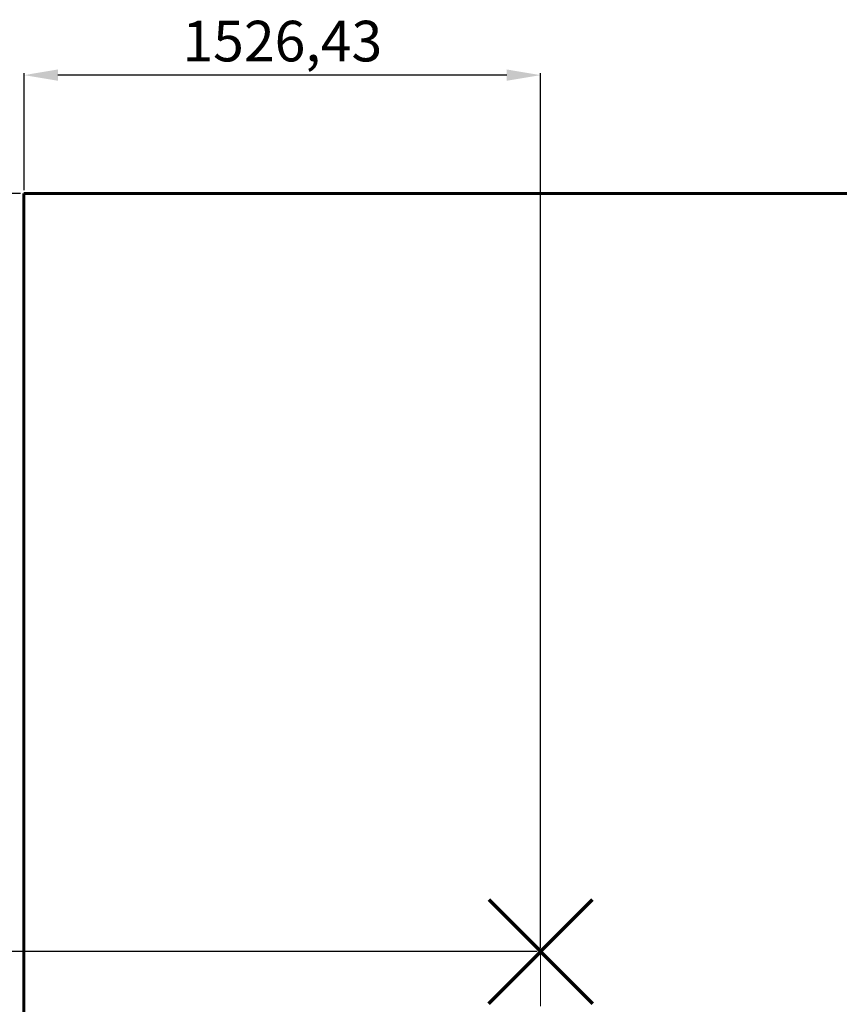
# Model space of a CAD drawing. Units: millimetres. Extents: x 6300 to 15382, y 1564 to 9506.
# Drawn here: x 9339 to 11761, y 6597 to 9506 of the extents above; entities that cross this region are included whole.
import ezdxf
from ezdxf.lldxf.tags import DXFTag

# ---------------------------------------------------------------- set-up
doc = ezdxf.new("R2010")
doc.units = ezdxf.units.MM
doc.layers.add('AREA MAX', color=3, linetype='Continuous')
doc.layers.add('PERIMETRO', color=7, linetype='Continuous')
doc.layers.add('QUOTE', color=212, linetype='Continuous', lineweight=18)
tags = doc.linetypes.add('HIDDEN', pattern=[1.905, 1.27, -0.635]).pattern_tags.tags
tags[6:7] = [DXFTag(74, 4), DXFTag(75, 0), DXFTag(340, '0'), DXFTag(46, 1.0), DXFTag(50, 0.0), DXFTag(44, 0.0), DXFTag(45, 0.0)]
tags[4:5] = [DXFTag(74, 4), DXFTag(75, 0), DXFTag(340, '0'), DXFTag(46, 1.0), DXFTag(50, 0.0), DXFTag(44, 0.0), DXFTag(45, 0.0)]
doc.dimstyles.new('2011', dxfattribs={"dimtxt": 120, "dimasz": 100, "dimexe": 6, "dimexo": 10, "dimgap": 15, "dimtad": 1, "dimtxsty": 'Standard', "dimcen": 5, "dimadec": 0, "dimazin": 0, "dimtfac": 1, "dimtmove": 0, "dimatfit": 3, "dimfxl": 1, "dimarcsym": 0})

# ---------------------------------------------------------------- blocks, each defined once
blk = doc.blocks.new('*D12')
at = {"layer": 'QUOTE', "color": 0, "lineweight": -2, "transparency": 16777216}
for p, q in [((9352.2, 9002.2), (9352.2, 9347.9)), ((10778.6, 9341.9), (9452.2, 9341.9)), ((10878.6, 6762.9), (10878.6, 9347.9))]:
    blk.add_line(p, q, dxfattribs=at)
at = {"layer": 'QUOTE', "color": 0, "transparency": 16777216}
for points in [[(9452.2, 9358.6), (9452.2, 9325.3), (9352.2, 9341.9)], [(10778.6, 9358.6), (10778.6, 9325.3), (10878.6, 9341.9)]]:
    blk.add_solid(points, dxfattribs=at)
at = {"layer": 'QUOTE', "color": 0, "transparency": 16777216, "insert": (10115.4, 9426.9), "char_height": 120, "attachment_point": 5}
blk.add_mtext('1526,43', dxfattribs=at)
blk = doc.blocks.new('*D13')
at = {"layer": 'QUOTE', "color": 0, "lineweight": -2, "transparency": 16777216}
for p, q in [((9341.8, 8992.2), (9039.1, 8992.2)), ((9045.1, 6852.9), (9045.1, 8892.2)), ((10868.6, 6752.9), (9039.1, 6752.9))]:
    blk.add_line(p, q, dxfattribs=at)
at = {"layer": 'QUOTE', "color": 0, "transparency": 16777216}
for points in [[(9028.4, 8892.2), (9061.8, 8892.2), (9045.1, 8992.2)], [(9028.4, 6852.9), (9061.8, 6852.9), (9045.1, 6752.9)]]:
    blk.add_solid(points, dxfattribs=at)
at = {"layer": 'QUOTE', "color": 0, "transparency": 16777216, "insert": (8960.1, 7872.6), "char_height": 120, "attachment_point": 5, "rotation": 90}
blk.add_mtext('2239,28', dxfattribs=at)

msp = doc.modelspace()

# ---------------------------------------------------------------- linework, layer by layer
at = {"color": 1, "lineweight": 70}
for points in [[(10725.395, 6599.722), (11031.792, 6906.119)], [(10725.395, 6906.119), (11031.792, 6599.722)]]:
    msp.add_lwpolyline(points, dxfattribs=at)
at = {"layer": 'AREA MAX'}
msp.add_lwpolyline([(9351.414, 1992.199), (14851.789, 1992.199), (14852.538, 8992.199), (9352.163, 8992.199)], close=True, dxfattribs=at)
at = {"layer": 'PERIMETRO', "linetype": 'HIDDEN', "lineweight": 60, "ltscale": 120}
for p, q in [((9351.789, 8992.199), (9351.789, 1992.199)), ((14851.789, 8992.199), (9351.789, 8992.199))]:
    msp.add_line(p, q, dxfattribs=at)
at = {"layer": 'QUOTE'}
msp.add_lwpolyline([(10878.594, 6752.92), (10878.594, 6591.433)], dxfattribs=at)

# ---------------------------------------------------------------- dimensions: what is measured, and where the dimension line sits
dim = msp.add_linear_dim(base=(9352.163, 9341.941), p1=(10878.594, 6752.92), p2=(9352.163, 8992.199), dimstyle='2011', override={"dimpost": '<>'}, dxfattribs=at)
dim.commit()
dim.dimension.update_dxf_attribs({"geometry": '*D12', "text_midpoint": (10115.378, 9426.941)})
dim = msp.add_linear_dim(base=(9045.109, 8992.199), p1=(10878.594, 6752.92), p2=(9351.789, 8992.199), angle=90, dimstyle='2011', override={"dimpost": '<>'}, dxfattribs=at)
dim.commit()
dim.dimension.update_dxf_attribs({"geometry": '*D13', "text_midpoint": (8960.109, 7872.559)})

doc.saveas('drawing.dxf')
